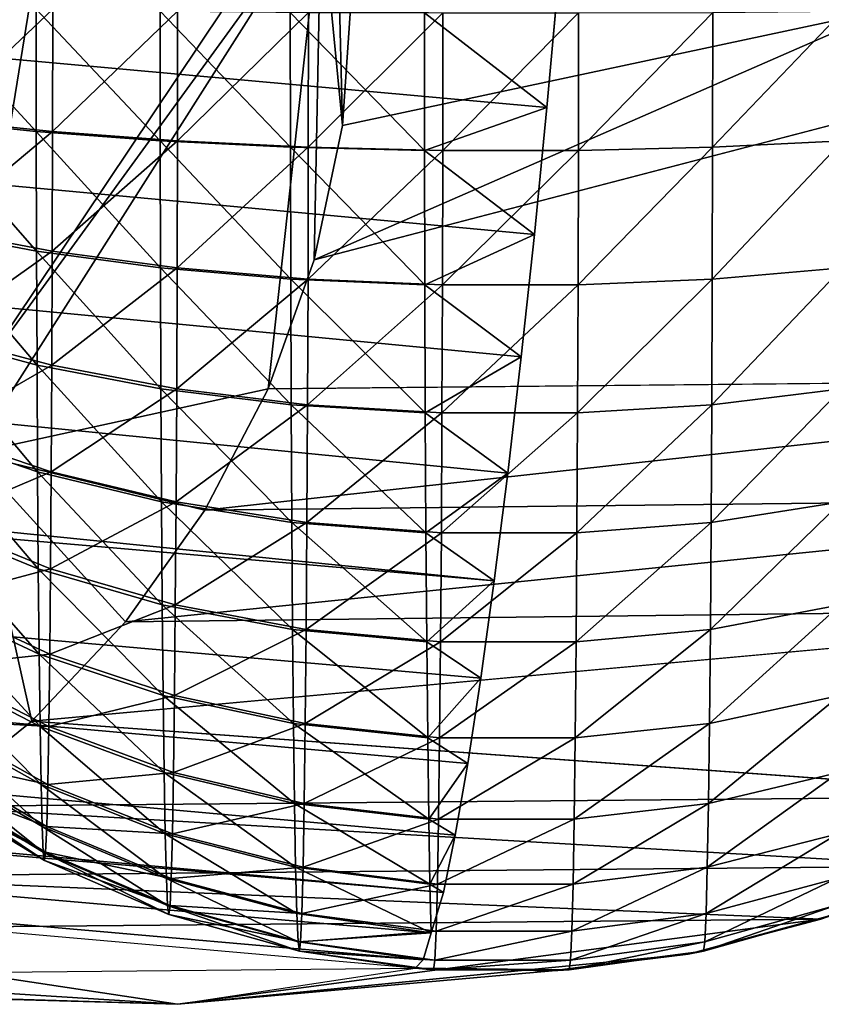
# Model space of a CAD drawing. Extents: x -18.5 to 12.4, y -26.1 to 28.1.
# Drawn here: x 12 to 12.2, y -26.1 to -25.8 of the extents above; entities that cross this region are included whole.
import ezdxf

# ---------------------------------------------------------------- set-up
doc = ezdxf.new("R2010")
doc.units = 0
doc.header["$MEASUREMENT"] = 0
doc.layers.add('SEAT-BACK', color=5, linetype='Continuous')

msp = doc.modelspace()

# ---------------------------------------------------------------- linework, layer by layer
at = {"layer": 'SEAT-BACK'}
for points, invisible_edges in [([(-10.11715, -24.12473, 7.88765), (4.97146, -25.48482, 14.87294), (12.09582, -26.07053, 9.16925)], 3), ([(12.09582, -26.07053, 9.16925), (4.97146, -25.48482, 14.87294), (6.00056, -25.57158, 14.47328)], 13), ([(12.09582, -26.07053, 9.16925), (6.00056, -25.57158, 14.47328), (7.06896, -25.66254, 14.19653)], 13), ([(7.06896, -25.66254, 14.19653), (8.15838, -25.75612, 14.04673), (12.09582, -26.07053, 9.16925)], 14), ([(12.09582, -26.07053, 9.16925), (8.15838, -25.75612, 14.04673), (9.25772, -25.85131, 14.02476)], 13), ([(12.05885, -25.92476, 14.153), (12.34644, -25.92199, 9.16822), (12.3073, -25.83055, 11.66579)], 12), ([(12.05885, -25.92476, 14.153), (12.3073, -25.83055, 11.66579), (12.07046, -25.89229, 14.15426)], 1), ([(12.09582, -26.07053, 9.16925), (9.25772, -25.85131, 14.02476), (11.81025, -26.07318, 14.12272)], 1), ([(11.99938, -26.00836, 14.14603), (12.28749, -26.0048, 9.16868), (12.31091, -25.97992, 9.16849)], 1), ([(11.99938, -26.00836, 14.14603), (12.25947, -26.02728, 9.16801), (12.28749, -26.0048, 9.16868)], 12)]:
    msp.add_3dface(points, dxfattribs=dict(at, invisible_edges=invisible_edges))
for points in [[(-3.85937, -24.59814, 8.0722), (12.10298, -26.05151, 9.07391), (-3.89966, -24.66924, 8.2465)], [(-3.85937, -24.59814, 8.0722), (12.10593, -26.03709, 9.04473), (12.10298, -26.05151, 9.07391)], [(-3.85937, -24.59814, 8.0722), (0.15313, -24.77205, 8.23046), (12.11574, -25.97302, 8.97191)], [(-3.85937, -24.59814, 8.0722), (12.11574, -25.97302, 8.97191), (12.11236, -25.99751, 8.99329)], [(-3.85937, -24.59814, 8.0722), (12.10907, -26.01899, 9.0177), (12.10593, -26.03709, 9.04473)], [(12.11236, -25.99751, 8.99329), (12.10907, -26.01899, 9.0177), (-3.85937, -24.59814, 8.0722)], [(-3.89966, -24.66924, 8.2465), (12.09983, -26.06163, 9.10339), (12.09788, -26.06838, 9.13671)], [(-3.89966, -24.66924, 8.2465), (12.10298, -26.05151, 9.07391), (12.09983, -26.06163, 9.10339)], [(1.76016, -25.16504, 8.57304), (-3.89966, -24.66924, 8.2465), (12.09788, -26.06838, 9.13671)], [(12.13194, -25.82149, 8.92115), (12.12898, -25.85397, 8.92312), (0.15313, -24.77205, 8.23046)], [(0.15313, -24.77205, 8.23046), (12.11915, -25.94594, 8.95392), (12.11574, -25.97302, 8.97191)], [(0.15313, -24.77205, 8.23046), (12.12583, -25.88591, 8.92932), (12.12253, -25.91674, 8.93965)], [(0.15313, -24.77205, 8.23046), (12.12898, -25.85397, 8.92312), (12.12583, -25.88591, 8.92932)], [(12.12253, -25.91674, 8.93965), (12.11915, -25.94594, 8.95392), (0.15313, -24.77205, 8.23046)], [(12.09788, -26.06838, 9.13671), (12.09582, -26.07053, 9.16925), (1.76016, -25.16504, 8.57304)], [(12.07095, -25.79426, 14.22604), (12.01577, -25.72298, 14.37824), (11.98305, -25.92542, 14.33484)], [(12.01577, -25.72298, 14.37824), (11.99324, -25.72298, 14.40324), (11.98305, -25.92542, 14.33484)], [(12.07095, -25.79426, 14.22604), (11.98305, -25.92542, 14.33484), (12.07217, -25.80278, 14.21659)], [(12.07217, -25.80278, 14.21659), (11.98305, -25.92542, 14.33484), (11.98427, -25.94099, 14.31826)], [(12.07217, -25.80278, 14.21659), (11.98427, -25.94099, 14.31826), (12.05885, -25.92476, 14.153)], [(12.05885, -25.92476, 14.153), (12.07046, -25.89229, 14.15426), (12.07217, -25.80278, 14.21659)], [(12.07217, -25.80278, 14.21659), (12.07046, -25.89229, 14.15426), (12.07753, -25.85853, 14.15495)], [(12.07217, -25.80278, 14.21659), (12.07753, -25.85853, 14.15495), (12.07663, -25.82118, 14.1812)], [(12.07663, -25.82118, 14.1812), (12.07753, -25.85853, 14.15495), (12.07991, -25.82412, 14.15505)], [(12.12898, -25.85397, 8.92312), (12.13194, -25.82149, 8.92115), (12.09816, -25.83019, 8.92164)], [(12.07753, -25.85853, 14.15495), (12.21452, -25.82928, 12.91163), (12.07991, -25.82412, 14.15505)], [(12.00049, -25.86003, 8.95322), (11.97148, -25.82861, 8.96798), (11.9715, -25.85695, 8.97096)], [(12.00046, -25.82923, 8.94999), (11.97148, -25.82861, 8.96798), (12.00049, -25.86003, 8.95322)], [(12.00462, -25.82923, 9.39364), (11.97527, -25.85695, 9.37322), (11.9753, -25.82861, 9.3762)], [(12.00459, -25.86003, 9.3904), (11.97527, -25.85695, 9.37322), (12.00462, -25.82923, 9.39364)], [(12.03163, -25.82971, 8.93611), (12.00046, -25.82923, 8.94999), (12.03166, -25.86239, 8.93954)], [(12.03166, -25.86239, 8.93954), (12.00046, -25.82923, 8.94999), (12.00049, -25.86003, 8.95322)], [(12.03604, -25.82971, 9.40693), (12.00459, -25.86003, 9.3904), (12.00462, -25.82923, 9.39364)], [(12.03601, -25.86239, 9.4035), (12.00459, -25.86003, 9.3904), (12.03604, -25.82971, 9.40693)], [(12.0644, -25.83003, 8.9266), (12.03163, -25.82971, 8.93611), (12.06443, -25.86399, 8.93017)], [(12.06443, -25.86399, 8.93017), (12.03163, -25.82971, 8.93611), (12.03166, -25.86239, 8.93954)], [(12.06898, -25.83003, 9.41582), (12.03601, -25.86239, 9.4035), (12.03604, -25.82971, 9.40693)], [(12.06895, -25.86399, 9.41225), (12.03601, -25.86239, 9.4035), (12.06898, -25.83003, 9.41582)], [(12.06443, -25.86399, 8.93017), (12.09819, -25.86479, 8.92528), (12.0644, -25.83003, 8.9266)], [(12.0644, -25.83003, 8.9266), (12.09819, -25.86479, 8.92528), (12.09816, -25.83019, 8.92164)], [(12.06898, -25.83003, 9.41582), (12.10283, -25.83019, 9.42015), (12.06895, -25.86399, 9.41225)], [(12.06895, -25.86399, 9.41225), (12.10283, -25.83019, 9.42015), (12.10279, -25.86479, 9.41651)], [(12.07046, -25.89229, 14.15426), (12.3073, -25.83055, 11.66579), (12.21452, -25.82928, 12.91163)], [(12.07046, -25.89229, 14.15426), (12.21452, -25.82928, 12.91163), (12.07753, -25.85853, 14.15495)], [(12.09819, -25.86479, 8.92528), (12.12898, -25.85397, 8.92312), (12.09816, -25.83019, 8.92164)], [(12.10279, -25.86479, 9.41651), (12.13695, -25.83019, 9.41983), (12.13691, -25.86479, 9.41619)], [(12.10283, -25.83019, 9.42015), (12.13695, -25.83019, 9.41983), (12.10279, -25.86479, 9.41651)], [(12.13691, -25.86479, 9.41619), (12.17071, -25.83003, 9.41487), (12.17067, -25.86399, 9.4113)], [(12.13695, -25.83019, 9.41983), (12.17071, -25.83003, 9.41487), (12.13691, -25.86479, 9.41619)], [(12.17071, -25.83003, 9.41487), (12.20347, -25.82971, 9.40536), (12.17067, -25.86399, 9.4113)], [(12.17067, -25.86399, 9.4113), (12.20347, -25.82971, 9.40536), (12.20344, -25.86239, 9.40193)], [(12.12583, -25.88591, 8.92932), (12.12898, -25.85397, 8.92312), (12.09819, -25.86479, 8.92528)], [(12.00049, -25.86003, 8.95322), (11.9715, -25.85695, 8.97096), (12.00056, -25.89008, 8.96071)], [(12.00056, -25.89008, 8.96071), (11.9715, -25.85695, 8.97096), (11.97157, -25.8846, 8.97785)], [(12.00459, -25.86003, 9.3904), (11.97521, -25.8846, 9.36632), (11.97527, -25.85695, 9.37322)], [(12.00452, -25.89008, 9.38291), (11.97521, -25.8846, 9.36632), (12.00459, -25.86003, 9.3904)], [(12.03174, -25.89428, 8.94749), (12.00049, -25.86003, 8.95322), (12.00056, -25.89008, 8.96071)], [(12.03166, -25.86239, 8.93954), (12.00049, -25.86003, 8.95322), (12.03174, -25.89428, 8.94749)], [(12.03601, -25.86239, 9.4035), (12.00452, -25.89008, 9.38291), (12.00459, -25.86003, 9.3904)], [(12.03593, -25.89428, 9.39555), (12.00452, -25.89008, 9.38291), (12.03601, -25.86239, 9.4035)], [(12.06451, -25.89712, 8.93843), (12.03166, -25.86239, 8.93954), (12.03174, -25.89428, 8.94749)], [(12.06443, -25.86399, 8.93017), (12.03166, -25.86239, 8.93954), (12.06451, -25.89712, 8.93843)], [(12.06895, -25.86399, 9.41225), (12.03593, -25.89428, 9.39555), (12.03601, -25.86239, 9.4035)], [(12.17067, -25.86399, 9.4113), (12.20344, -25.86239, 9.40193), (12.17059, -25.89712, 9.40304)], [(12.17059, -25.89712, 9.40304), (12.20344, -25.86239, 9.40193), (12.20337, -25.89428, 9.39398)], [(12.06887, -25.89712, 9.40399), (12.03593, -25.89428, 9.39555), (12.06895, -25.86399, 9.41225)], [(12.06443, -25.86399, 8.93017), (12.09827, -25.89856, 8.9337), (12.09819, -25.86479, 8.92528)], [(12.06451, -25.89712, 8.93843), (12.09827, -25.89856, 8.9337), (12.06443, -25.86399, 8.93017)], [(12.06895, -25.86399, 9.41225), (12.10279, -25.86479, 9.41651), (12.06887, -25.89712, 9.40399)], [(12.06887, -25.89712, 9.40399), (12.10279, -25.86479, 9.41651), (12.10271, -25.89856, 9.40809)], [(12.09827, -25.89856, 8.9337), (12.12583, -25.88591, 8.92932), (12.09819, -25.86479, 8.92528)], [(12.10271, -25.89856, 9.40809), (12.13691, -25.86479, 9.41619), (12.13683, -25.89856, 9.40777)], [(12.10279, -25.86479, 9.41651), (12.13691, -25.86479, 9.41619), (12.10271, -25.89856, 9.40809)], [(12.13683, -25.89856, 9.40777), (12.17067, -25.86399, 9.4113), (12.17059, -25.89712, 9.40304)], [(12.13691, -25.86479, 9.41619), (12.17067, -25.86399, 9.4113), (12.13683, -25.89856, 9.40777)], [(12.00056, -25.89008, 8.96071), (11.97157, -25.8846, 8.97785), (12.00067, -25.91879, 8.97231)], [(12.00067, -25.91879, 8.97231), (11.97157, -25.8846, 8.97785), (11.97167, -25.91102, 8.98852)], [(12.00452, -25.89008, 9.38291), (11.97511, -25.91102, 9.35565), (11.97521, -25.8846, 9.36632)], [(12.12253, -25.91674, 8.93965), (12.12583, -25.88591, 8.92932), (12.09827, -25.89856, 8.9337)], [(12.00441, -25.91879, 9.37131), (11.97511, -25.91102, 9.35565), (12.00452, -25.89008, 9.38291)], [(12.03174, -25.89428, 8.94749), (12.00056, -25.89008, 8.96071), (12.03185, -25.92475, 8.9598)], [(12.03185, -25.92475, 8.9598), (12.00056, -25.89008, 8.96071), (12.00067, -25.91879, 8.97231)], [(12.03593, -25.89428, 9.39555), (12.00441, -25.91879, 9.37131), (12.00452, -25.89008, 9.38291)], [(12.03582, -25.92475, 9.38323), (12.00441, -25.91879, 9.37131), (12.03593, -25.89428, 9.39555)], [(12.06451, -25.89712, 8.93843), (12.03174, -25.89428, 8.94749), (12.06463, -25.92879, 8.95122)], [(12.06463, -25.92879, 8.95122), (12.03174, -25.89428, 8.94749), (12.03185, -25.92475, 8.9598)], [(12.06887, -25.89712, 9.40399), (12.03582, -25.92475, 9.38323), (12.03593, -25.89428, 9.39555)], [(12.17059, -25.89712, 9.40304), (12.20337, -25.89428, 9.39398), (12.17047, -25.92879, 9.39025)], [(12.17047, -25.92879, 9.39025), (12.20337, -25.89428, 9.39398), (12.20325, -25.92475, 9.38167)], [(12.06875, -25.92879, 9.3912), (12.03582, -25.92475, 9.38323), (12.06887, -25.89712, 9.40399)], [(12.06451, -25.89712, 8.93843), (12.09839, -25.93082, 8.94673), (12.09827, -25.89856, 8.9337)], [(12.06463, -25.92879, 8.95122), (12.09839, -25.93082, 8.94673), (12.06451, -25.89712, 8.93843)], [(12.06887, -25.89712, 9.40399), (12.10271, -25.89856, 9.40809), (12.06875, -25.92879, 9.3912)], [(12.13683, -25.89856, 9.40777), (12.17059, -25.89712, 9.40304), (12.13671, -25.93082, 9.39474)], [(12.13671, -25.93082, 9.39474), (12.17059, -25.89712, 9.40304), (12.17047, -25.92879, 9.39025)], [(12.06875, -25.92879, 9.3912), (12.10271, -25.89856, 9.40809), (12.10259, -25.93082, 9.39506)], [(12.09839, -25.93082, 8.94673), (12.12253, -25.91674, 8.93965), (12.09827, -25.89856, 8.9337)], [(12.10271, -25.89856, 9.40809), (12.13683, -25.89856, 9.40777), (12.10259, -25.93082, 9.39506)], [(12.10259, -25.93082, 9.39506), (12.13683, -25.89856, 9.40777), (12.13671, -25.93082, 9.39474)], [(12.00067, -25.91879, 8.97231), (11.97167, -25.91102, 8.98852), (12.00082, -25.94561, 8.9878)], [(12.00082, -25.94561, 8.9878), (11.97167, -25.91102, 8.98852), (11.9718, -25.9357, 9.00277)], [(12.00441, -25.91879, 9.37131), (11.97497, -25.9357, 9.3414), (11.97511, -25.91102, 9.35565)], [(12.11915, -25.94594, 8.95392), (12.12253, -25.91674, 8.93965), (12.09839, -25.93082, 8.94673)], [(12.00427, -25.94561, 9.35583), (11.97497, -25.9357, 9.3414), (12.00441, -25.91879, 9.37131)], [(12.03185, -25.92475, 8.9598), (12.00067, -25.91879, 8.97231), (12.03201, -25.95321, 8.97624)], [(12.03201, -25.95321, 8.97624), (12.00067, -25.91879, 8.97231), (12.00082, -25.94561, 8.9878)], [(12.03582, -25.92475, 9.38323), (12.00427, -25.94561, 9.35583), (12.00441, -25.91879, 9.37131)], [(12.04292, -25.9553, 14.15118), (12.34644, -25.92199, 9.16822), (12.05885, -25.92476, 14.153)], [(12.04292, -25.9553, 14.15118), (12.33077, -25.95197, 9.16837), (12.34644, -25.92199, 9.16822)], [(12.05885, -25.92476, 14.153), (11.98427, -25.94099, 14.31826), (12.04292, -25.9553, 14.15118)], [(12.03566, -25.95321, 9.3668), (12.00427, -25.94561, 9.35583), (12.03582, -25.92475, 9.38323)], [(12.06463, -25.92879, 8.95122), (12.03185, -25.92475, 8.9598), (12.06479, -25.95836, 8.9683)], [(12.06479, -25.95836, 8.9683), (12.03185, -25.92475, 8.9598), (12.03201, -25.95321, 8.97624)], [(12.06875, -25.92879, 9.3912), (12.03566, -25.95321, 9.3668), (12.03582, -25.92475, 9.38323)], [(12.17047, -25.92879, 9.39025), (12.20325, -25.92475, 9.38167), (12.17031, -25.95836, 9.37317)], [(12.17031, -25.95836, 9.37317), (12.20325, -25.92475, 9.38167), (12.2031, -25.95321, 9.36524)], [(12.06859, -25.95836, 9.37413), (12.03566, -25.95321, 9.3668), (12.06875, -25.92879, 9.3912)], [(12.06479, -25.95836, 8.9683), (12.09856, -25.96096, 8.96413), (12.06463, -25.92879, 8.95122)], [(12.06463, -25.92879, 8.95122), (12.09856, -25.96096, 8.96413), (12.09839, -25.93082, 8.94673)], [(12.06875, -25.92879, 9.3912), (12.10259, -25.93082, 9.39506), (12.06859, -25.95836, 9.37413)], [(12.13655, -25.96096, 9.37734), (12.17047, -25.92879, 9.39025), (12.17031, -25.95836, 9.37317)], [(12.13671, -25.93082, 9.39474), (12.17047, -25.92879, 9.39025), (12.13655, -25.96096, 9.37734)], [(12.06859, -25.95836, 9.37413), (12.10259, -25.93082, 9.39506), (12.10243, -25.96096, 9.37766)], [(12.09856, -25.96096, 8.96413), (12.11915, -25.94594, 8.95392), (12.09839, -25.93082, 8.94673)], [(12.10259, -25.93082, 9.39506), (12.13671, -25.93082, 9.39474), (12.10243, -25.96096, 9.37766)], [(12.10243, -25.96096, 9.37766), (12.13671, -25.93082, 9.39474), (12.13655, -25.96096, 9.37734)], [(12.00082, -25.94561, 8.9878), (11.9718, -25.9357, 9.00277), (12.001, -25.97001, 9.00686)], [(12.001, -25.97001, 9.00686), (11.9718, -25.9357, 9.00277), (11.97197, -25.95815, 9.02031)], [(12.00427, -25.94561, 9.35583), (11.97481, -25.95815, 9.32386), (11.97497, -25.9357, 9.3414)], [(11.99938, -26.00836, 14.14603), (11.98427, -25.94099, 14.31826), (11.9726, -26.02987, 14.1428)], [(12.02297, -25.98335, 14.14884), (11.98427, -25.94099, 14.31826), (11.99938, -26.00836, 14.14603)], [(12.04292, -25.9553, 14.15118), (11.98427, -25.94099, 14.31826), (12.02297, -25.98335, 14.14884)], [(12.00409, -25.97001, 9.33676), (11.97481, -25.95815, 9.32386), (12.00427, -25.94561, 9.35583)], [(12.03201, -25.95321, 8.97624), (12.00082, -25.94561, 8.9878), (12.0322, -25.97911, 8.99647)], [(12.0322, -25.97911, 8.99647), (12.00082, -25.94561, 8.9878), (12.001, -25.97001, 9.00686)], [(12.03566, -25.95321, 9.3668), (12.00409, -25.97001, 9.33676), (12.00427, -25.94561, 9.35583)], [(12.11574, -25.97302, 8.97191), (12.11915, -25.94594, 8.95392), (12.09856, -25.96096, 8.96413)], [(12.02297, -25.98335, 14.14884), (12.31091, -25.97992, 9.16849), (12.33077, -25.95197, 9.16837)], [(12.02297, -25.98335, 14.14884), (12.33077, -25.95197, 9.16837), (12.04292, -25.9553, 14.15118)], [(12.03548, -25.97911, 9.34657), (12.00409, -25.97001, 9.33676), (12.03566, -25.95321, 9.3668)], [(12.06479, -25.95836, 8.9683), (12.03201, -25.95321, 8.97624), (12.06499, -25.98527, 8.98932)], [(12.06499, -25.98527, 8.98932), (12.03201, -25.95321, 8.97624), (12.0322, -25.97911, 8.99647)], [(12.06859, -25.95836, 9.37413), (12.03548, -25.97911, 9.34657), (12.03566, -25.95321, 9.3668)], [(12.17031, -25.95836, 9.37317), (12.2031, -25.95321, 9.36524), (12.17012, -25.98527, 9.35215)], [(12.17012, -25.98527, 9.35215), (12.2031, -25.95321, 9.36524), (12.20291, -25.97911, 9.345)], [(12.001, -25.97001, 9.00686), (11.97197, -25.95815, 9.02031), (12.00121, -25.99153, 9.02914)], [(12.00121, -25.99153, 9.02914), (11.97197, -25.95815, 9.02031), (11.97216, -25.97795, 9.04081)], [(12.00409, -25.97001, 9.33676), (11.97462, -25.97795, 9.30336), (11.97481, -25.95815, 9.32386)], [(12.06839, -25.98527, 9.3531), (12.03548, -25.97911, 9.34657), (12.06859, -25.95836, 9.37413)], [(12.06479, -25.95836, 8.9683), (12.09876, -25.98838, 8.98555), (12.09856, -25.96096, 8.96413)], [(12.06499, -25.98527, 8.98932), (12.09876, -25.98838, 8.98555), (12.06479, -25.95836, 8.9683)], [(12.06859, -25.95836, 9.37413), (12.10243, -25.96096, 9.37766), (12.06839, -25.98527, 9.3531)], [(12.13655, -25.96096, 9.37734), (12.17031, -25.95836, 9.37317), (12.13635, -25.98838, 9.35592)], [(12.13635, -25.98838, 9.35592), (12.17031, -25.95836, 9.37317), (12.17012, -25.98527, 9.35215)], [(12.06839, -25.98527, 9.3531), (12.10243, -25.96096, 9.37766), (12.10223, -25.98838, 9.35624)], [(12.09876, -25.98838, 8.98555), (12.11574, -25.97302, 8.97191), (12.09856, -25.96096, 8.96413)], [(12.10243, -25.96096, 9.37766), (12.13655, -25.96096, 9.37734), (12.10223, -25.98838, 9.35624)], [(12.10223, -25.98838, 9.35624), (12.13655, -25.96096, 9.37734), (12.13635, -25.98838, 9.35592)], [(12.00388, -25.99153, 9.31449), (11.97462, -25.97795, 9.30336), (12.00409, -25.97001, 9.33676)], [(12.03242, -26.00194, 9.02011), (12.001, -25.97001, 9.00686), (12.00121, -25.99153, 9.02914)], [(12.0322, -25.97911, 8.99647), (12.001, -25.97001, 9.00686), (12.03242, -26.00194, 9.02011)], [(12.03548, -25.97911, 9.34657), (12.00388, -25.99153, 9.31449), (12.00409, -25.97001, 9.33676)], [(12.11236, -25.99751, 8.99329), (12.11574, -25.97302, 8.97191), (12.09876, -25.98838, 8.98555)], [(12.00144, -26.00973, 9.05419), (11.97216, -25.97795, 9.04081), (11.97238, -25.99469, 9.06386)], [(12.00121, -25.99153, 9.02914), (11.97216, -25.97795, 9.04081), (12.00144, -26.00973, 9.05419)], [(12.00388, -25.99153, 9.31449), (11.9744, -25.99469, 9.28031), (11.97462, -25.97795, 9.30336)], [(12.03525, -26.00194, 9.32293), (12.00388, -25.99153, 9.31449), (12.03548, -25.97911, 9.34657)], [(12.06499, -25.98527, 8.98932), (12.0322, -25.97911, 8.99647), (12.06522, -26.00899, 9.01388)], [(12.06522, -26.00899, 9.01388), (12.0322, -25.97911, 8.99647), (12.03242, -26.00194, 9.02011)], [(12.06839, -25.98527, 9.3531), (12.03525, -26.00194, 9.32293), (12.03548, -25.97911, 9.34657)], [(12.16989, -26.00899, 9.32759), (12.20291, -25.97911, 9.345), (12.20269, -26.00194, 9.32136)], [(12.17012, -25.98527, 9.35215), (12.20291, -25.97911, 9.345), (12.16989, -26.00899, 9.32759)], [(11.99938, -26.00836, 14.14603), (12.31091, -25.97992, 9.16849), (12.02297, -25.98335, 14.14884)], [(12.06816, -26.00899, 9.32854), (12.03525, -26.00194, 9.32293), (12.06839, -25.98527, 9.3531)], [(12.06522, -26.00899, 9.01388), (12.09899, -26.01255, 9.01058), (12.06499, -25.98527, 8.98932)], [(12.06499, -25.98527, 8.98932), (12.09899, -26.01255, 9.01058), (12.09876, -25.98838, 8.98555)], [(12.06839, -25.98527, 9.3531), (12.10223, -25.98838, 9.35624), (12.06816, -26.00899, 9.32854)], [(12.13635, -25.98838, 9.35592), (12.17012, -25.98527, 9.35215), (12.13611, -26.01255, 9.33089)], [(12.13611, -26.01255, 9.33089), (12.17012, -25.98527, 9.35215), (12.16989, -26.00899, 9.32759)], [(12.06816, -26.00899, 9.32854), (12.10223, -25.98838, 9.35624), (12.10199, -26.01255, 9.33121)], [(12.09899, -26.01255, 9.01058), (12.11236, -25.99751, 8.99329), (12.09876, -25.98838, 8.98555)], [(12.10223, -25.98838, 9.35624), (12.13635, -25.98838, 9.35592), (12.10199, -26.01255, 9.33121)], [(12.10199, -26.01255, 9.33121), (12.13635, -25.98838, 9.35592), (12.13611, -26.01255, 9.33089)], [(12.00364, -26.00973, 9.28943), (11.9744, -25.99469, 9.28031), (12.00388, -25.99153, 9.31449)], [(12.03267, -26.02125, 9.04669), (12.00121, -25.99153, 9.02914), (12.00144, -26.00973, 9.05419)], [(12.03242, -26.00194, 9.02011), (12.00121, -25.99153, 9.02914), (12.03267, -26.02125, 9.04669)], [(12.03525, -26.00194, 9.32293), (12.00364, -26.00973, 9.28943), (12.00388, -25.99153, 9.31449)], [(12.00144, -26.00973, 9.05419), (11.97238, -25.99469, 9.06386), (12.0017, -26.02427, 9.08153)], [(12.0017, -26.02427, 9.08153), (11.97238, -25.99469, 9.06386), (11.97261, -26.00807, 9.08902)], [(12.00364, -26.00973, 9.28943), (11.97417, -26.00807, 9.25515), (11.9744, -25.99469, 9.28031)], [(12.10907, -26.01899, 9.0177), (12.11236, -25.99751, 8.99329), (12.09899, -26.01255, 9.01058)], [(12.035, -26.02125, 9.29634), (12.00364, -26.00973, 9.28943), (12.03525, -26.00194, 9.32293)], [(12.06548, -26.02906, 9.04151), (12.03242, -26.00194, 9.02011), (12.03267, -26.02125, 9.04669)], [(12.06522, -26.00899, 9.01388), (12.03242, -26.00194, 9.02011), (12.06548, -26.02906, 9.04151)], [(12.06816, -26.00899, 9.32854), (12.035, -26.02125, 9.29634), (12.03525, -26.00194, 9.32293)], [(12.16963, -26.02906, 9.29996), (12.20269, -26.00194, 9.32136), (12.20244, -26.02125, 9.29478)], [(12.16989, -26.00899, 9.32759), (12.20269, -26.00194, 9.32136), (12.16963, -26.02906, 9.29996)], [(11.9726, -26.02987, 14.1428), (12.25947, -26.02728, 9.16801), (11.99938, -26.00836, 14.14603)], [(12.00197, -26.03486, 9.11063), (11.97261, -26.00807, 9.08902), (11.97286, -26.01781, 9.11579)], [(12.0017, -26.02427, 9.08153), (11.97261, -26.00807, 9.08902), (12.00197, -26.03486, 9.11063)], [(12.00339, -26.02427, 9.26209), (11.97392, -26.01781, 9.22838), (11.97417, -26.00807, 9.25515)], [(12.00339, -26.02427, 9.26209), (11.97417, -26.00807, 9.25515), (12.00364, -26.00973, 9.28943)], [(12.06791, -26.02906, 9.30091), (12.035, -26.02125, 9.29634), (12.06816, -26.00899, 9.32854)], [(12.06522, -26.00899, 9.01388), (12.09925, -26.033, 9.03873), (12.09899, -26.01255, 9.01058)], [(12.06548, -26.02906, 9.04151), (12.09925, -26.033, 9.03873), (12.06522, -26.00899, 9.01388)], [(12.06816, -26.00899, 9.32854), (12.10199, -26.01255, 9.33121), (12.06791, -26.02906, 9.30091)], [(12.13585, -26.033, 9.30274), (12.16989, -26.00899, 9.32759), (12.16963, -26.02906, 9.29996)], [(12.13611, -26.01255, 9.33089), (12.16989, -26.00899, 9.32759), (12.13585, -26.033, 9.30274)], [(12.03267, -26.02125, 9.04669), (12.00144, -26.00973, 9.05419), (12.03294, -26.03668, 9.07571)], [(12.03294, -26.03668, 9.07571), (12.00144, -26.00973, 9.05419), (12.0017, -26.02427, 9.08153)], [(12.035, -26.02125, 9.29634), (12.00339, -26.02427, 9.26209), (12.00364, -26.00973, 9.28943)], [(12.06791, -26.02906, 9.30091), (12.10199, -26.01255, 9.33121), (12.10173, -26.033, 9.30306)], [(12.09925, -26.033, 9.03873), (12.10907, -26.01899, 9.0177), (12.09899, -26.01255, 9.01058)], [(12.10173, -26.033, 9.30306), (12.13611, -26.01255, 9.33089), (12.13585, -26.033, 9.30274)], [(12.10199, -26.01255, 9.33121), (12.13611, -26.01255, 9.33089), (12.10173, -26.033, 9.30306)], [(12.00197, -26.03486, 9.11063), (11.97286, -26.01781, 9.11579), (12.00225, -26.0413, 9.14092)], [(12.00225, -26.0413, 9.14092), (11.97286, -26.01781, 9.11579), (11.97312, -26.02374, 9.14366)], [(12.00311, -26.03486, 9.23299), (11.97366, -26.02374, 9.20051), (11.97392, -26.01781, 9.22838)], [(12.00311, -26.03486, 9.23299), (11.97392, -26.01781, 9.22838), (12.00339, -26.02427, 9.26209)], [(12.10593, -26.03709, 9.04473), (12.10907, -26.01899, 9.0177), (12.09925, -26.033, 9.03873)], [(12.03473, -26.03668, 9.26733), (12.00339, -26.02427, 9.26209), (12.035, -26.02125, 9.29634)], [(12.06548, -26.02906, 9.04151), (12.03267, -26.02125, 9.04669), (12.06576, -26.04509, 9.07166)], [(12.06576, -26.04509, 9.07166), (12.03267, -26.02125, 9.04669), (12.03294, -26.03668, 9.07571)], [(12.06791, -26.02906, 9.30091), (12.03473, -26.03668, 9.26733), (12.035, -26.02125, 9.29634)], [(12.16963, -26.02906, 9.29996), (12.20244, -26.02125, 9.29478), (12.16935, -26.04509, 9.26981)], [(12.16935, -26.04509, 9.26981), (12.20244, -26.02125, 9.29478), (12.20217, -26.03668, 9.26576)], [(12.00254, -26.04346, 9.17181), (11.97312, -26.02374, 9.14366), (11.97339, -26.02573, 9.17209)], [(12.00225, -26.0413, 9.14092), (11.97312, -26.02374, 9.14366), (12.00254, -26.04346, 9.17181)], [(12.00283, -26.0413, 9.2027), (11.97339, -26.02573, 9.17209), (11.97366, -26.02374, 9.20051)], [(12.00283, -26.0413, 9.2027), (11.97366, -26.02374, 9.20051), (12.00311, -26.03486, 9.23299)], [(12.03294, -26.03668, 9.07571), (12.0017, -26.02427, 9.08153), (12.03323, -26.04792, 9.10659)], [(12.03323, -26.04792, 9.10659), (12.0017, -26.02427, 9.08153), (12.00197, -26.03486, 9.11063)], [(12.03473, -26.03668, 9.26733), (12.00311, -26.03486, 9.23299), (12.00339, -26.02427, 9.26209)], [(12.00254, -26.04346, 9.17181), (11.97339, -26.02573, 9.17209), (12.00283, -26.0413, 9.2027)], [(11.9726, -26.02987, 14.1428), (12.22978, -26.04487, 9.16817), (12.25947, -26.02728, 9.16801)], [(12.06762, -26.04509, 9.27076), (12.03473, -26.03668, 9.26733), (12.06791, -26.02906, 9.30091)], [(12.06576, -26.04509, 9.07166), (12.09954, -26.04934, 9.06945), (12.06548, -26.02906, 9.04151)], [(12.06548, -26.02906, 9.04151), (12.09954, -26.04934, 9.06945), (12.09925, -26.033, 9.03873)], [(12.06791, -26.02906, 9.30091), (12.10173, -26.033, 9.30306), (12.06762, -26.04509, 9.27076)], [(12.13585, -26.033, 9.30274), (12.16963, -26.02906, 9.29996), (12.13556, -26.04934, 9.27202)], [(12.13556, -26.04934, 9.27202), (12.16963, -26.02906, 9.29996), (12.16935, -26.04509, 9.26981)], [(11.94314, -26.04746, 14.13921), (12.22978, -26.04487, 9.16817), (11.9726, -26.02987, 14.1428)], [(12.06762, -26.04509, 9.27076), (12.10173, -26.033, 9.30306), (12.10144, -26.04934, 9.27234)], [(12.09954, -26.04934, 9.06945), (12.10593, -26.03709, 9.04473), (12.09925, -26.033, 9.03873)], [(12.10173, -26.033, 9.30306), (12.13585, -26.033, 9.30274), (12.10144, -26.04934, 9.27234)], [(12.10144, -26.04934, 9.27234), (12.13585, -26.033, 9.30274), (12.13556, -26.04934, 9.27202)], [(12.03323, -26.04792, 9.10659), (12.00197, -26.03486, 9.11063), (12.03353, -26.05476, 9.13874)], [(12.03353, -26.05476, 9.13874), (12.00197, -26.03486, 9.11063), (12.00225, -26.0413, 9.14092)], [(12.03444, -26.04792, 9.23645), (12.00283, -26.0413, 9.2027), (12.00311, -26.03486, 9.23299)], [(12.03444, -26.04792, 9.23645), (12.00311, -26.03486, 9.23299), (12.03473, -26.03668, 9.26733)], [(12.06606, -26.05677, 9.10375), (12.03294, -26.03668, 9.07571), (12.03323, -26.04792, 9.10659)], [(12.06576, -26.04509, 9.07166), (12.03294, -26.03668, 9.07571), (12.06606, -26.05677, 9.10375)], [(12.06762, -26.04509, 9.27076), (12.03444, -26.04792, 9.23645), (12.03473, -26.03668, 9.26733)], [(12.20188, -26.04792, 9.23488), (12.16905, -26.05677, 9.23772), (12.20217, -26.03668, 9.26576)], [(12.16935, -26.04509, 9.26981), (12.20217, -26.03668, 9.26576), (12.16905, -26.05677, 9.23772)], [(12.10298, -26.05151, 9.07391), (12.10593, -26.03709, 9.04473), (12.09954, -26.04934, 9.06945)], [(12.03384, -26.05705, 9.17152), (12.00225, -26.0413, 9.14092), (12.00254, -26.04346, 9.17181)], [(12.03353, -26.05476, 9.13874), (12.00225, -26.0413, 9.14092), (12.03384, -26.05705, 9.17152)], [(12.03414, -26.05476, 9.2043), (12.00254, -26.04346, 9.17181), (12.00283, -26.0413, 9.2027)], [(12.03414, -26.05476, 9.2043), (12.00283, -26.0413, 9.2027), (12.03444, -26.04792, 9.23645)], [(12.03384, -26.05705, 9.17152), (12.00254, -26.04346, 9.17181), (12.03414, -26.05476, 9.2043)], [(12.23256, -26.04346, 9.16966), (12.19794, -26.05819, 9.16838), (12.20127, -26.05705, 9.16995)], [(12.23256, -26.04346, 9.16966), (12.22978, -26.04487, 9.16817), (12.19794, -26.05819, 9.16838)], [(12.22978, -26.04487, 9.16817), (11.94314, -26.04746, 14.13921), (12.19794, -26.05819, 9.16838)], [(12.06732, -26.05677, 9.23868), (12.03444, -26.04792, 9.23645), (12.06762, -26.04509, 9.27076)], [(12.06576, -26.04509, 9.07166), (12.09983, -26.06163, 9.10339), (12.09954, -26.04934, 9.06945)], [(12.06606, -26.05677, 9.10375), (12.09983, -26.06163, 9.10339), (12.06576, -26.04509, 9.07166)], [(12.06762, -26.04509, 9.27076), (12.10144, -26.04934, 9.27234), (12.06732, -26.05677, 9.23868)], [(12.13526, -26.06124, 9.23932), (12.16935, -26.04509, 9.26981), (12.16905, -26.05677, 9.23772)], [(12.13556, -26.04934, 9.27202), (12.16935, -26.04509, 9.26981), (12.13526, -26.06124, 9.23932)], [(12.19794, -26.05819, 9.16838), (11.94314, -26.04746, 14.13921), (11.91156, -26.0608, 14.13533)], [(12.06606, -26.05677, 9.10375), (12.03323, -26.04792, 9.10659), (12.06637, -26.06387, 9.13715)], [(12.06637, -26.06387, 9.13715), (12.03323, -26.04792, 9.10659), (12.03353, -26.05476, 9.13874)], [(12.06732, -26.05677, 9.23868), (12.03414, -26.05476, 9.2043), (12.03444, -26.04792, 9.23645)], [(12.16873, -26.06387, 9.20432), (12.16905, -26.05677, 9.23772), (12.20188, -26.04792, 9.23488)], [(12.20158, -26.05476, 9.20273), (12.16873, -26.06387, 9.20432), (12.20188, -26.04792, 9.23488)], [(12.06732, -26.05677, 9.23868), (12.10144, -26.04934, 9.27234), (12.10114, -26.06124, 9.23964)], [(12.09983, -26.06163, 9.10339), (12.10298, -26.05151, 9.07391), (12.09954, -26.04934, 9.06945)], [(12.10114, -26.06124, 9.23964), (12.13556, -26.04934, 9.27202), (12.13526, -26.06124, 9.23932)], [(12.10144, -26.04934, 9.27234), (12.13556, -26.04934, 9.27202), (12.10114, -26.06124, 9.23964)], [(12.06637, -26.06387, 9.13715), (12.03353, -26.05476, 9.13874), (12.06669, -26.06626, 9.17121)], [(12.06669, -26.06626, 9.17121), (12.03353, -26.05476, 9.13874), (12.03384, -26.05705, 9.17152)], [(12.06701, -26.06387, 9.20528), (12.03384, -26.05705, 9.17152), (12.03414, -26.05476, 9.2043)], [(12.06701, -26.06387, 9.20528), (12.03414, -26.05476, 9.2043), (12.06732, -26.05677, 9.23868)], [(12.20158, -26.05476, 9.20273), (12.16841, -26.06626, 9.17026), (12.16873, -26.06387, 9.20432)], [(12.20127, -26.05705, 9.16995), (12.16841, -26.06626, 9.17026), (12.20158, -26.05476, 9.20273)], [(12.19794, -26.05819, 9.16838), (11.91156, -26.0608, 14.13533), (12.036, -26.07961, 11.65076)], [(12.06669, -26.06626, 9.17121), (12.03384, -26.05705, 9.17152), (12.06701, -26.06387, 9.20528)], [(12.036, -26.07961, 11.65076), (12.16458, -26.06701, 9.16863), (12.19794, -26.05819, 9.16838)], [(12.06637, -26.06387, 9.13715), (12.09983, -26.06163, 9.10339), (12.06606, -26.05677, 9.10375)], [(12.06732, -26.05677, 9.23868), (12.10114, -26.06124, 9.23964), (12.06701, -26.06387, 9.20528)], [(12.13526, -26.06124, 9.23932), (12.16905, -26.05677, 9.23772), (12.13494, -26.06847, 9.20529)], [(12.16873, -26.06387, 9.20432), (12.13494, -26.06847, 9.20529), (12.16905, -26.05677, 9.23772)], [(12.20127, -26.05705, 9.16995), (12.19794, -26.05819, 9.16838), (12.16458, -26.06701, 9.16863)], [(12.20127, -26.05705, 9.16995), (12.16458, -26.06701, 9.16863), (12.16841, -26.06626, 9.17026)], [(12.036, -26.07961, 11.65076), (11.91156, -26.0608, 14.13533), (11.87846, -26.06962, 14.13124)], [(12.06701, -26.06387, 9.20528), (12.10114, -26.06124, 9.23964), (12.10082, -26.06847, 9.20561)], [(12.10082, -26.06847, 9.20561), (12.13526, -26.06124, 9.23932), (12.13494, -26.06847, 9.20529)], [(12.10114, -26.06124, 9.23964), (12.13526, -26.06124, 9.23932), (12.10082, -26.06847, 9.20561)], [(12.06637, -26.06387, 9.13715), (12.09788, -26.06838, 9.13671), (12.09983, -26.06163, 9.10339)], [(12.06669, -26.06626, 9.17121), (12.09788, -26.06838, 9.13671), (12.06637, -26.06387, 9.13715)], [(12.06701, -26.06387, 9.20528), (12.10082, -26.06847, 9.20561), (12.06669, -26.06626, 9.17121)], [(12.13461, -26.0709, 9.17058), (12.13494, -26.06847, 9.20529), (12.16873, -26.06387, 9.20432)], [(12.16841, -26.06626, 9.17026), (12.13461, -26.0709, 9.17058), (12.16873, -26.06387, 9.20432)], [(12.06669, -26.06626, 9.17121), (12.10082, -26.06847, 9.20561), (12.10049, -26.0709, 9.1709)], [(12.09788, -26.06838, 9.13671), (12.06669, -26.06626, 9.17121), (12.09582, -26.07053, 9.16925)], [(12.09582, -26.07053, 9.16925), (12.06669, -26.06626, 9.17121), (12.10049, -26.0709, 9.1709)], [(12.16841, -26.06626, 9.17026), (12.13032, -26.07115, 9.16893), (12.13461, -26.0709, 9.17058)], [(12.16841, -26.06626, 9.17026), (12.16458, -26.06701, 9.16863), (12.13032, -26.07115, 9.16893)], [(12.036, -26.07961, 11.65076), (12.13032, -26.07115, 9.16893), (12.16458, -26.06701, 9.16863)], [(12.13461, -26.0709, 9.17058), (12.10049, -26.0709, 9.1709), (12.13494, -26.06847, 9.20529)], [(12.13494, -26.06847, 9.20529), (12.10049, -26.0709, 9.1709), (12.10082, -26.06847, 9.20561)], [(12.036, -26.07961, 11.65076), (11.87846, -26.06962, 14.13124), (11.84447, -26.07378, 14.12701)], [(12.09582, -26.07053, 9.16925), (12.13032, -26.07115, 9.16893), (12.036, -26.07961, 11.65076)], [(12.09582, -26.07053, 9.16925), (12.10049, -26.0709, 9.1709), (12.13461, -26.0709, 9.17058)], [(12.13461, -26.0709, 9.17058), (12.13032, -26.07115, 9.16893), (12.09582, -26.07053, 9.16925)], [(11.84447, -26.07378, 14.12701), (11.81025, -26.07318, 14.12272), (12.036, -26.07961, 11.65076)]]:
    msp.add_3dface(points, dxfattribs=at)

doc.saveas('drawing.dxf')
